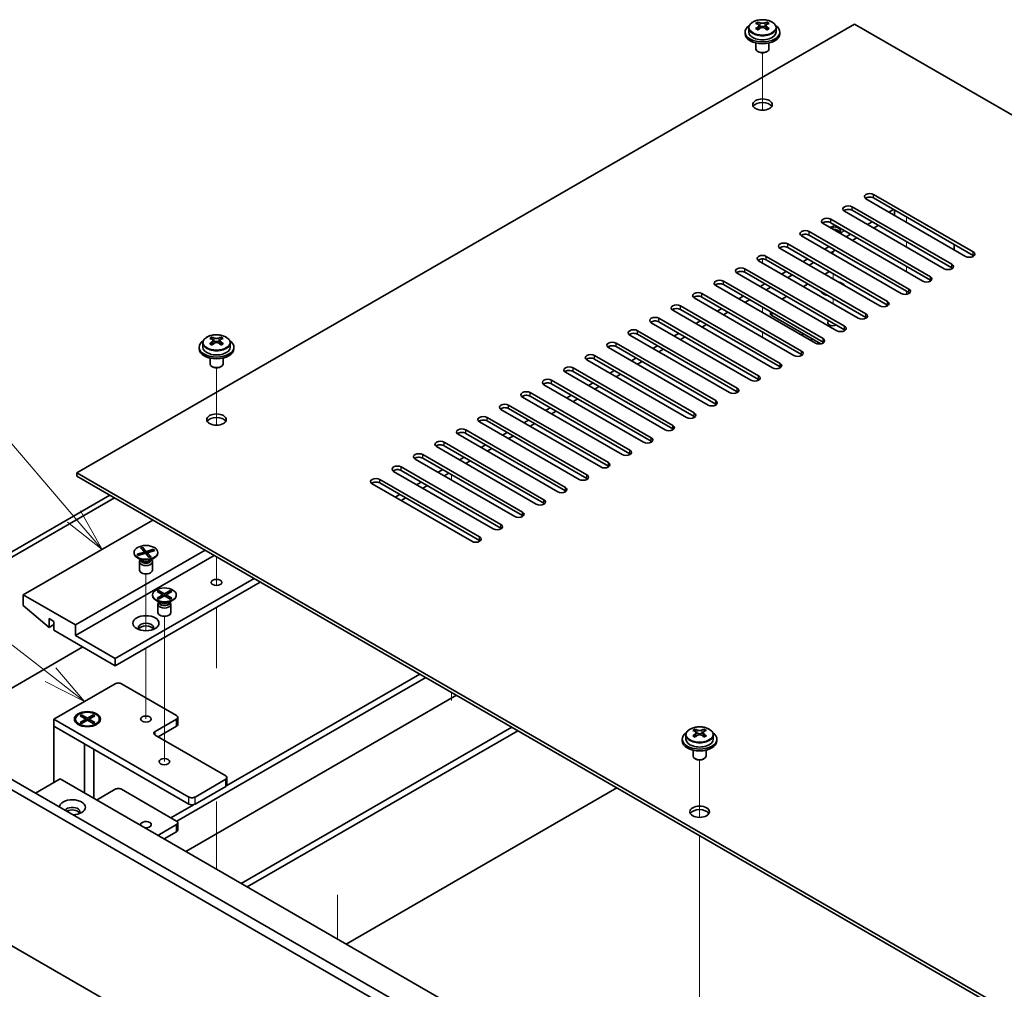
# Model space of a CAD drawing. Units: millimetres. Extents: x 58 to 8720, y 32 to 1296.
# Drawn here: x 1008 to 1235, y 425 to 649 of the extents above; entities that cross this region are included whole.
import ezdxf

# ---------------------------------------------------------------- set-up
doc = ezdxf.new("R2010")
doc.units = ezdxf.units.MM
doc.header["$LTSCALE"] = 4
for name, color, linetype, lineweight in [('Symbol (TK)', 100, 'Continuous', 18), ('Tweak Trail (ISO)', 7, 'Continuous', 18), ('Visible (ISO)', 7, 'Continuous', 35), ('Visible Narrow (ISO)', 7, 'Continuous', 25)]:
    doc.layers.add(name, color=color, linetype=linetype, lineweight=lineweight)
doc.styles.add('Note Text (TK2)', font='txt')

# ---------------------------------------------------------------- blocks, each defined once
blk = doc.blocks.new('バルーン4')
at = {"layer": 'Symbol (TK)', "color": 100}
for p, q in [((256.394, 140.689), (250.66, 147.373)), ((258.022, 138.791), (256.774, 141.014)), ((256.015, 140.363), (258.022, 138.791)), ((256.394, 140.689), (258.022, 138.791))]:
    blk.add_line(p, q, dxfattribs=at)
at = {"layer": 'Symbol (TK)'}
blk.add_circle((248.709, 149.648), 3, dxfattribs=at)
at = {"layer": 'Symbol (TK)', "color": 7, "insert": (248.709, 149.631), "char_height": 2, "attachment_point": 5, "line_spacing_factor": 0.25, "style": 'Note Text (TK2)'}
blk.add_mtext('2', dxfattribs=at)
blk = doc.blocks.new('バルーン5')
at = {"layer": 'Symbol (TK)', "color": 100}
for p, q in [((255.036, 131.556), (244.853, 139.478)), ((257.01, 130.022), (255.343, 131.951)), ((254.729, 131.162), (257.01, 130.022)), ((255.036, 131.556), (257.01, 130.022))]:
    blk.add_line(p, q, dxfattribs=at)
at = {"layer": 'Symbol (TK)'}
blk.add_circle((242.491, 141.315), 3, dxfattribs=at)
at = {"layer": 'Symbol (TK)', "color": 7, "insert": (242.491, 141.297), "char_height": 2, "attachment_point": 5, "line_spacing_factor": 0.25, "style": 'Note Text (TK2)'}
blk.add_mtext('7', dxfattribs=at)

msp = doc.modelspace()

# ---------------------------------------------------------------- linework, layer by layer
at = {"layer": 'Tweak Trail (ISO)'}
for p, q in [((1178.8394, 627.7492), (1178.8394, 640.9823)), ((1178.8394, 627.7492), (1178.8394, 640.9823)), ((1212.0734, 601.8998), (1212.0734, 603.1245)), ((1195.1029, 600.2668), (1195.1029, 601.4915)), ((1212.0734, 596.1843), (1212.0734, 597.409)), ((1195.1029, 595.1121), (1195.1029, 595.1637)), ((1195.1029, 594.5513), (1195.1029, 595.1121)), ((1178.8394, 592.51), (1178.8394, 593.4359)), ((1178.8394, 592.51), (1178.8394, 593.4359)), ((1212.0734, 590.4688), (1212.0734, 591.6936)), ((1195.1029, 588.8358), (1195.1029, 590.0606)), ((1212.0734, 585.2859), (1212.0734, 585.9781)), ((1195.1029, 583.1203), (1195.1029, 584.3451)), ((1178.8394, 581.0791), (1178.8394, 582.3038)), ((1178.8394, 581.0791), (1178.8394, 582.3038)), ((1178.8394, 575.3636), (1178.8394, 576.5884)), ((1178.8394, 575.3636), (1178.8394, 576.5884)), ((1052.9744, 555.081), (1052.9744, 568.3141)), ((1052.9744, 555.081), (1052.9744, 568.3141)), ((1107.1427, 542.4565), (1107.1427, 543.6813)), ((1052.9744, 519.4974), (1052.9744, 524.7408)), ((1052.9744, 519.8419), (1052.9744, 524.7408)), ((1036.7109, 507.6995), (1036.7109, 520.8129)), ((1052.9744, 518.1114), (1052.9744, 519.8419)), ((1052.9744, 518.1114), (1052.9744, 519.4974)), ((1052.9744, 499.085), (1052.9744, 513.1058)), ((1052.9744, 499.4294), (1052.9744, 513.1058)), ((1040.9536, 493.8665), (1040.9536, 511.015)), ((1036.7109, 503.6645), (1036.7109, 503.716)), ((1036.7109, 487.3346), (1036.7109, 503.6645)), ((1040.9536, 477.5366), (1040.9536, 493.8665)), ((1107.1427, 493.4667), (1107.1427, 491.6296)), ((1164.3437, 464.654), (1164.3437, 477.8871)), ((1164.3437, 464.654), (1164.3437, 477.8871)), ((1052.9744, 468.3388), (1052.9744, 452.685)), ((1052.9744, 467.9943), (1052.9744, 452.685)), ((1164.3437, 445.4003), (1164.3437, 460.4417)), ((1164.3437, 445.7448), (1164.3437, 460.4417)), ((1080.9051, 446.8176), (1080.9051, 436.5592)), ((1080.9051, 446.3429), (1080.9051, 436.5592)), ((1164.3437, 429.4149), (1164.3437, 445.7448)), ((1164.3437, 429.0704), (1164.3437, 445.4003)), ((1164.3437, 409.0024), (1164.3437, 429.4149)), ((1164.3437, 408.658), (1164.3437, 429.0704))]:
    msp.add_line(p, q, dxfattribs=at)
at = {"layer": 'Visible (ISO)'}
for p, q in [((1200.0526, 647.6236), (1020.801, 544.1326)), ((1177.7929, 647.571), (1177.7929, 648.0634)), ((1178.0059, 647.3454), (1178.3161, 647.1663)), ((1178.0096, 646.5621), (1178.0096, 647.3032)), ((1179.3627, 647.1663), (1179.6729, 647.3454)), ((1179.6692, 646.5621), (1179.6692, 647.3032)), ((1179.8859, 647.571), (1179.8859, 648.0634)), ((1479.0062, 486.5696), (1200.0526, 647.6236)), ((1174.8394, 645.7864), (1174.8394, 645.3782)), ((1175.6894, 646.7398), (1175.6894, 645.7864)), ((1177.7852, 646.2556), (1177.7929, 646.26)), ((1179.8859, 646.26), (1179.8936, 646.2556)), ((1181.9894, 646.7398), (1181.9894, 645.7864)), ((1182.8394, 645.7864), (1182.8394, 645.3782)), ((1177.3394, 643.2373), (1177.3394, 641.9081)), ((1180.3394, 643.2373), (1180.3394, 641.9081)), ((1177.9555, 641.1937), (1177.7787, 641.2957)), ((1179.7233, 641.1937), (1179.9001, 641.2957)), ((1225.6852, 594.041), (1202.7043, 607.309)), ((1204.472, 608.3297), (1227.453, 595.0616)), ((1227.453, 594.2451), (1204.472, 607.5132)), ((1220.7355, 591.1832), (1197.7545, 604.4513)), ((1199.5223, 605.4719), (1222.5032, 592.2039)), ((1222.5032, 591.3874), (1199.5223, 604.6554)), ((1209.0682, 604.8596), (1208.0076, 604.2472)), ((1209.245, 604.7575), (1209.245, 603.5328)), ((1215.7857, 588.3255), (1192.8048, 601.5936)), ((1194.5725, 602.6142), (1217.5535, 589.3461)), ((1217.5535, 588.5296), (1194.5725, 601.7977)), ((1204.1185, 602.0018), (1203.0578, 601.3894)), ((1189.6228, 599.7565), (1212.6038, 586.4884)), ((1205.5327, 601.1853), (1204.472, 600.573)), ((1210.836, 585.4678), (1187.855, 598.7358)), ((1212.6038, 585.6719), (1189.6228, 598.94)), ((1199.1687, 599.1441), (1198.1081, 598.5317)), ((1200.5829, 598.3276), (1199.5223, 597.7152)), ((1205.8862, 582.61), (1182.9053, 595.8781)), ((1184.673, 596.8987), (1207.654, 583.6306)), ((1207.654, 582.8142), (1184.673, 596.0822)), ((1194.219, 596.2863), (1193.1583, 595.674)), ((1195.6332, 595.4698), (1194.5725, 594.8575)), ((1223.0336, 596.7967), (1223.0336, 595.5719)), ((1200.9365, 579.7523), (1177.9555, 593.0204)), ((1179.7233, 594.041), (1202.7043, 580.7729)), ((1202.7043, 579.9564), (1179.7233, 593.2245)), ((1189.2692, 593.4286), (1188.2086, 592.8162)), ((1190.6834, 592.6121), (1189.6228, 591.9997)), ((1174.7735, 591.1832), (1197.7545, 577.9152)), ((1197.7545, 577.0987), (1174.7735, 590.3667)), ((1184.3195, 590.5709), (1183.2588, 589.9585)), ((1193.229, 589.9177), (1194.2897, 590.53)), ((1169.8238, 588.3255), (1192.8048, 575.0574)), ((1195.9867, 576.8946), (1173.0058, 590.1626)), ((1185.7337, 589.7544), (1184.673, 589.142)), ((1191.037, 574.0368), (1168.056, 587.3049)), ((1192.8048, 574.2409), (1169.8238, 587.509)), ((1179.3697, 587.7131), (1178.3091, 587.1008)), ((1180.7839, 586.8966), (1179.7233, 586.2843)), ((1188.2793, 587.0599), (1189.3399, 587.6723)), ((1186.0872, 571.1791), (1163.1063, 584.4471)), ((1164.874, 585.4678), (1187.855, 572.1997)), ((1187.855, 571.3832), (1164.874, 584.6513)), ((1174.42, 584.8554), (1173.3593, 584.243)), ((1175.8342, 584.0389), (1174.7735, 583.4265)), ((1183.3295, 584.2022), (1184.3902, 584.8146)), ((1181.1375, 568.3213), (1158.1565, 581.5894)), ((1159.9243, 582.61), (1182.9053, 569.342)), ((1182.9053, 568.5255), (1159.9243, 581.7935)), ((1169.4702, 581.9977), (1168.4096, 581.3853)), ((1170.8845, 581.1812), (1169.8238, 580.5688)), ((1180.6678, 581.2482), (1180.6678, 580.7933)), ((1154.9745, 579.7523), (1177.9555, 566.4842)), ((1177.9555, 565.6677), (1154.9745, 578.9358)), ((1164.5205, 579.1399), (1163.4598, 578.5275)), ((1180.9607, 580.3851), (1192.272, 573.8545)), ((1150.0248, 576.8946), (1173.0058, 563.6265)), ((1176.1878, 565.4636), (1153.2068, 578.7317)), ((1165.9347, 578.3234), (1164.874, 577.711)), ((1051.9279, 574.9028), (1051.9279, 575.3952)), ((1052.1409, 574.6773), (1052.4511, 574.4981)), ((1052.1446, 573.8939), (1052.1446, 574.635)), ((1053.4977, 574.4981), (1053.8079, 574.6773)), ((1053.8042, 573.8939), (1053.8042, 574.635)), ((1054.0209, 574.9028), (1054.0209, 575.3952)), ((1171.238, 562.6059), (1148.257, 575.8739)), ((1173.0058, 562.81), (1150.0248, 576.0781)), ((1159.5707, 576.2822), (1158.5101, 575.6698)), ((1160.985, 575.4657), (1159.9243, 574.8533)), ((1188.0318, 575.7719), (1188.0318, 576.3026)), ((1190.1682, 574.5384), (1190.1682, 575.0691)), ((1048.9744, 573.1183), (1048.9744, 572.71)), ((1049.8244, 574.0716), (1049.8244, 573.1183)), ((1051.9202, 573.5874), (1051.9279, 573.5918)), ((1054.0209, 573.5918), (1054.0286, 573.5874)), ((1056.1244, 574.0716), (1056.1244, 573.1183)), ((1056.9744, 573.1183), (1056.9744, 572.71)), ((1166.2883, 559.7481), (1143.3073, 573.0162)), ((1145.0751, 574.0368), (1168.056, 560.7687)), ((1168.056, 559.9522), (1145.0751, 573.2203)), ((1154.621, 573.4244), (1153.5603, 572.8121)), ((1156.0352, 572.6079), (1154.9745, 571.9956)), ((1051.4744, 570.5691), (1051.4744, 569.2399)), ((1054.4744, 570.5691), (1054.4744, 569.2399)), ((1161.3385, 556.8904), (1138.3575, 570.1585)), ((1140.1253, 571.1791), (1163.1063, 557.911)), ((1163.1063, 557.0945), (1140.1253, 570.3626)), ((1149.6712, 570.5667), (1148.6106, 569.9543)), ((1052.0905, 568.5255), (1051.9137, 568.6275)), ((1053.8583, 568.5255), (1054.0351, 568.6275)), ((1135.1756, 568.3213), (1158.1565, 555.0533)), ((1158.1565, 554.2368), (1135.1756, 567.5048)), ((1144.7215, 567.709), (1143.6608, 567.0966)), ((1151.0855, 569.7502), (1150.0248, 569.1378)), ((1130.2258, 565.4636), (1153.2068, 552.1955)), ((1156.3888, 554.0326), (1133.4078, 567.3007)), ((1146.1357, 566.8925), (1145.0751, 566.2801)), ((1151.439, 551.1749), (1128.458, 564.443)), ((1153.2068, 551.379), (1130.2258, 564.6471)), ((1139.7718, 564.8512), (1138.7111, 564.2389)), ((1141.186, 564.0347), (1140.1253, 563.4224)), ((1146.4893, 548.3172), (1123.5083, 561.5852)), ((1125.2761, 562.6059), (1148.257, 549.3378)), ((1148.257, 548.5213), (1125.2761, 561.7894)), ((1134.822, 561.9935), (1133.7613, 561.3811)), ((1136.2362, 561.177), (1135.1756, 560.5646)), ((1141.5395, 545.4594), (1118.5586, 558.7275)), ((1120.3263, 559.7481), (1143.3073, 546.4801)), ((1143.3073, 545.6636), (1120.3263, 558.9316)), ((1129.8723, 559.1358), (1128.8116, 558.5234)), ((1115.3766, 556.8904), (1138.3575, 543.6223)), ((1124.9225, 556.278), (1123.8619, 555.6656)), ((1131.2865, 558.3193), (1130.2258, 557.7069)), ((1110.4268, 554.0326), (1133.4078, 540.7646)), ((1136.5898, 542.6017), (1113.6088, 555.8698)), ((1138.3575, 542.8058), (1115.3766, 556.0739)), ((1126.3367, 555.4615), (1125.2761, 554.8491)), ((1131.64, 539.744), (1108.6591, 553.012)), ((1133.4078, 539.9481), (1110.4268, 553.2161)), ((1119.9728, 553.4203), (1118.9121, 552.8079)), ((1121.387, 552.6038), (1120.3263, 551.9914)), ((1126.6903, 536.8862), (1103.7093, 550.1543)), ((1105.4771, 551.1749), (1128.458, 537.9068)), ((1128.458, 537.0903), (1105.4771, 550.3584)), ((1115.023, 550.5625), (1113.9624, 549.9502)), ((1116.4372, 549.746), (1115.3766, 549.1337)), ((1121.7405, 534.0285), (1098.7596, 547.2965)), ((1100.5273, 548.3172), (1123.5083, 535.0491)), ((1123.5083, 534.2326), (1100.5273, 547.5007)), ((1110.0733, 547.7048), (1109.0126, 547.0924)), ((1095.5776, 545.4594), (1118.5586, 532.1914)), ((1105.1235, 544.8471), (1104.0629, 544.2347)), ((1111.4875, 546.8883), (1110.4268, 546.2759)), ((1020.801, 544.1326), (1299.7547, 383.0787)), ((1020.801, 543.3161), (1020.801, 544.1326)), ((1299.7547, 382.2622), (1020.801, 543.3161)), ((1090.6278, 542.6017), (1113.6088, 529.3336)), ((1116.7908, 531.1707), (1093.8098, 544.4388)), ((1118.5586, 531.3749), (1095.5776, 544.6429)), ((1106.5377, 544.0306), (1105.4771, 543.4182)), ((1111.841, 528.313), (1088.8601, 541.5811)), ((1113.6088, 528.5171), (1090.6278, 541.7852)), ((1100.1738, 541.9893), (1099.1131, 541.3769)), ((1101.588, 541.1728), (1100.5273, 540.5605)), ((979.0464, 510.4726), (1028.3671, 538.9479)), ((1029.4277, 538.3355), (980.107, 509.8602)), ((1095.224, 539.1316), (1094.1634, 538.5192)), ((1096.6382, 538.3151), (1095.5776, 537.7027)), ((1038.3019, 533.212), (1008.4267, 515.9635)), ((1035.4836, 526.7806), (1035.9559, 526.9236)), ((1036.3509, 525.8262), (1035.4836, 526.7806)), ((1035.9559, 526.9236), (1036.2567, 526.4994)), ((1035.9559, 526.9236), (1036.8232, 525.9693)), ((1050.3227, 526.2718), (1020.4475, 509.0233)), ((1052.4441, 525.047), (1020.4475, 506.5738)), ((1033.9609, 525.7615), (1033.9609, 525.639)), ((1034.698, 525.3255), (1036.3509, 525.8262)), ((1034.698, 525.3255), (1035.2713, 525.406)), ((1034.9458, 525.0528), (1034.698, 525.3255)), ((1035.6614, 523.9996), (1034.7664, 524.5163)), ((1036.5987, 525.5536), (1034.9458, 525.0528)), ((1035.2713, 525.406), (1035.4527, 525.2064)), ((1035.2713, 525.406), (1035.5474, 525.2351)), ((1036.2567, 526.4994), (1035.8509, 526.3764)), ((1036.2567, 526.4994), (1036.5887, 525.5506)), ((1036.3509, 525.8262), (1036.3509, 525.4785)), ((1037.466, 524.5993), (1036.5987, 525.5536)), ((1036.8232, 525.9693), (1038.4761, 526.4701)), ((1036.8232, 525.9693), (1036.8232, 525.3066)), ((1037.0063, 525.105), (1037.071, 525.1842)), ((1038.7239, 526.1974), (1037.071, 525.6967)), ((1037.071, 525.6967), (1037.9383, 524.7423)), ((1037.071, 525.0339), (1037.071, 525.6967)), ((1037.2316, 524.8572), (1037.6374, 524.9801)), ((1037.9383, 524.7423), (1037.466, 524.5993)), ((1037.6267, 525.865), (1037.9027, 526.2031)), ((1037.6374, 524.9801), (1037.9383, 524.7423)), ((1037.7605, 523.9996), (1038.6555, 524.5163)), ((1037.9027, 526.2031), (1038.4761, 526.4701)), ((1038.0841, 526.0036), (1037.9027, 526.2031)), ((1038.4761, 526.4701), (1038.7239, 526.1974)), ((1039.4609, 525.7615), (1039.4609, 525.639)), ((1035.2109, 523.5977), (1035.2109, 521.679)), ((1035.4502, 524.1215), (1035.3078, 523.9039)), ((1035.4609, 524.1153), (1035.4609, 524.006)), ((1037.9609, 524.1153), (1037.9609, 524.006)), ((1037.9716, 524.1215), (1038.1141, 523.9039)), ((1038.2109, 523.5977), (1038.2109, 521.679)), ((1061.6365, 519.7398), (1029.6399, 501.2666)), ((1063.0507, 518.9233), (1029.6399, 499.6336)), ((1020.4475, 509.0233), (1008.4267, 515.9635)), ((1008.4267, 515.9635), (1008.4267, 513.514)), ((1038.2036, 515.9635), (1038.2036, 515.841)), ((1039.2565, 516.7256), (1039.6336, 516.9433)), ((1040.5765, 515.9635), (1039.2565, 516.7256)), ((1039.2565, 515.2014), (1040.5765, 515.9635)), ((1039.2565, 515.2014), (1039.7144, 515.3726)), ((1039.6336, 516.9433), (1040.9536, 516.1812)), ((1039.6336, 516.9433), (1040.0915, 516.5857)), ((1040.9536, 515.7458), (1039.6336, 514.9837)), ((1039.7144, 515.3726), (1040.0108, 515.2014)), ((1040.0915, 516.5857), (1039.7951, 516.4146)), ((1040.0915, 516.5857), (1040.3879, 516.0724)), ((1040.5765, 515.9635), (1040.5765, 515.528)), ((1040.5765, 515.7458), (1040.6707, 515.5825)), ((1040.9536, 516.1812), (1042.2735, 516.9433)), ((1040.9536, 515.7458), (1040.9536, 516.1812)), ((1042.2735, 514.9837), (1040.9536, 515.7458)), ((1041.2364, 515.5825), (1041.3307, 515.7458)), ((1042.6506, 516.7256), (1041.3307, 515.9635)), ((1041.3307, 515.9635), (1041.3307, 515.528)), ((1041.3307, 515.9635), (1042.6506, 515.2014)), ((1041.5193, 516.0724), (1041.8157, 516.5857)), ((1041.8157, 516.5857), (1042.2735, 516.9433)), ((1042.112, 516.4146), (1041.8157, 516.5857)), ((1041.8964, 515.2014), (1042.1928, 515.3726)), ((1042.1928, 515.3726), (1042.6506, 515.2014)), ((1042.2735, 516.9433), (1042.6506, 516.7256)), ((1043.7036, 515.9635), (1043.7036, 515.841)), ((1008.4267, 513.514), (1014.3664, 508.4517)), ((1039.904, 514.2016), (1039.009, 514.7183)), ((1039.6336, 514.9837), (1039.2565, 515.2014)), ((1039.4536, 513.7998), (1039.4536, 511.881)), ((1039.6929, 514.3235), (1039.5505, 514.106)), ((1039.7036, 514.3173), (1039.7036, 514.208)), ((1042.0032, 514.2016), (1042.8981, 514.7183)), ((1042.2036, 514.3173), (1042.2036, 514.208)), ((1042.2143, 514.3235), (1042.3567, 514.106)), ((1042.6506, 515.2014), (1042.2735, 514.9837)), ((1042.4536, 513.7998), (1042.4536, 511.881)), ((1014.3664, 508.4517), (1014.3664, 510.493)), ((1014.3664, 510.493), (1015.4977, 509.8398)), ((1015.4977, 509.1049), (1014.3664, 508.4517)), ((1015.4977, 509.8398), (1015.4977, 507.7985)), ((1020.4475, 506.5738), (1020.4475, 509.0233)), ((1015.4977, 507.7985), (1029.6399, 499.6336)), ((1029.6399, 501.2666), (1020.4475, 506.5738)), ((987.5317, 483.9364), (1022.1799, 503.9406)), ((1029.6399, 499.6336), (1029.6399, 501.2666)), ((1055.3332, 472.0098), (1099.8202, 497.6944)), ((968.263, 495.0612), (1309.5127, 298.0406)), ((1015.4977, 487.3045), (1029.6399, 495.4694)), ((1031.0541, 495.4694), (1043.782, 488.121)), ((1043.8492, 463.7465), (1101.2344, 496.8779)), ((1307.3914, 296.8158), (966.1417, 493.8364)), ((1108.3055, 492.7954), (1045.9033, 456.7675)), ((1021.5081, 488.0665), (1021.8853, 488.2843)), ((1022.8281, 487.3045), (1021.5081, 488.0665)), ((1021.8853, 488.2843), (1023.2052, 487.5222)), ((1021.8853, 488.2843), (1022.3431, 487.9267)), ((1023.2052, 487.5222), (1024.5251, 488.2843)), ((1024.9023, 488.0665), (1023.5823, 487.3045)), ((1024.0673, 487.9267), (1024.5251, 488.2843)), ((1024.5251, 488.2843), (1024.9023, 488.0665)), ((1015.4977, 485.6715), (1015.4977, 487.3045)), ((1046.6104, 469.3415), (1015.4977, 487.3045)), ((1020.4552, 487.3045), (1020.4552, 487.182)), ((1021.6977, 485.807), (1021.2607, 486.0593)), ((1021.5081, 486.5424), (1022.8281, 487.3045)), ((1021.5081, 486.5424), (1021.966, 486.7135)), ((1021.8853, 486.3247), (1021.5081, 486.5424)), ((1023.2052, 487.0867), (1021.8853, 486.3247)), ((1021.966, 486.7135), (1022.2624, 486.5424)), ((1022.3431, 487.9267), (1022.0467, 487.7556)), ((1022.3431, 487.9267), (1022.6395, 487.4133)), ((1022.8281, 487.3045), (1022.8281, 486.869)), ((1022.8281, 487.0867), (1022.9224, 486.9234)), ((1023.2052, 487.0867), (1023.2052, 487.5222)), ((1024.5251, 486.3247), (1023.2052, 487.0867)), ((1023.488, 486.9234), (1023.5823, 487.0867)), ((1023.5823, 487.3045), (1023.5823, 486.869)), ((1023.5823, 487.3045), (1024.9023, 486.5424)), ((1023.7709, 487.4133), (1024.0673, 487.9267)), ((1024.3637, 487.7556), (1024.0673, 487.9267)), ((1024.148, 486.5424), (1024.4444, 486.7135)), ((1024.4444, 486.7135), (1024.9023, 486.5424)), ((1024.9023, 486.5424), (1024.5251, 486.3247)), ((1024.7127, 485.807), (1025.1497, 486.0593)), ((1025.9552, 487.3045), (1025.9552, 487.182)), ((1043.782, 487.3045), (1038.8323, 484.4467)), ((1044.0749, 486.0797), (1044.0749, 487.7127)), ((1015.4977, 485.6715), (1022.5688, 481.589)), ((1015.4977, 485.6715), (1015.4977, 472.6892)), ((1015.4977, 485.6715), (1046.6104, 467.7085)), ((1038.8323, 483.6302), (1055.0957, 474.2405)), ((1039.5394, 483.222), (1043.782, 485.6715)), ((1058.6313, 449.419), (1121.0334, 485.4469)), ((1060.0455, 448.6025), (1122.4476, 484.6304)), ((1161.1937, 483.6446), (1161.1937, 482.6913)), ((1163.2972, 484.4758), (1163.2972, 484.9682)), ((1163.5102, 484.2503), (1163.8205, 484.0711)), ((1163.5139, 483.4669), (1163.5139, 484.208)), ((1164.867, 484.0711), (1165.1772, 484.2503)), ((1165.1735, 483.4669), (1165.1735, 484.208)), ((1165.3902, 484.4758), (1165.3902, 484.9682)), ((1167.4937, 483.6446), (1167.4937, 482.6913)), ((1022.5688, 470.2397), (1022.5688, 481.589)), ((1160.3437, 482.6913), (1160.3437, 482.283)), ((1163.2895, 483.1604), (1163.2972, 483.1648)), ((1165.3902, 483.1648), (1165.3979, 483.1604)), ((1168.3437, 482.6913), (1168.3437, 482.283)), ((1024.7052, 480.3555), (1024.7052, 469.0062)), ((1162.8437, 480.1421), (1162.8437, 478.8129)), ((1165.8437, 480.1421), (1165.8437, 478.8129)), ((1163.4598, 478.0985), (1163.2831, 478.2005)), ((1165.2276, 478.0985), (1165.4044, 478.2005)), ((1011.2551, 470.2397), (1016.912, 473.5057)), ((1016.912, 473.5057), (1277.8344, 322.8621)), ((1055.0957, 473.424), (1048.0246, 469.3415)), ((1055.3886, 472.1993), (1055.3886, 473.8323)), ((1025.3265, 468.6475), (1029.6399, 471.1378)), ((1031.0541, 471.1378), (1043.782, 463.7894)), ((1048.0246, 467.7085), (1055.0957, 471.791)), ((1145.2518, 471.4644), (1082.8497, 435.4365)), ((1042.4385, 464.565), (1047.6457, 467.5714)), ((1044.0749, 461.7481), (1044.0749, 463.3811)), ((1043.782, 462.9729), (1039.4687, 460.4826)), ((1040.8829, 459.6661), (1043.782, 461.3399)), ((966.1417, 457.9106), (1307.3914, 260.89))]:
    msp.add_line(p, q, dxfattribs=at)
for centre, major_axis, start_param, end_param in [((1178.8394, 645.7864), (-4, 0), 5.561933, 10.14603027), ((1177.5313, 641.4384), (3.9687, 6.8741), 0.73876697, 0.83202936), ((1178.5778, 640.5321), (-4.0709, 7.051), 5.63454626, 5.72701128), ((1178.5778, 640.8342), (4.0709, 7.051), 0.92215728, 1.0146223), ((1179.101, 640.8342), (4.0709, -7.051), 2.49295361, 2.58541863), ((1178.8394, 647.4684), (-0.74, 0), 0.78539816, 2.35619449), ((1178.5778, 640.8342), (4.0709, 7.051), 0.55617403, 0.64863905), ((1180.1476, 641.4384), (3.9687, -6.8741), 2.3095633, 2.40282568), ((1179.101, 640.5321), (-4.0709, -7.051), 3.69776668, 3.7902317), ((1179.101, 640.8342), (4.0709, -7.051), 2.12697035, 2.21943537), ((1178.8394, 645.3782), (-4, 0), 0, 3.14159265), ((1178.8394, 645.7864), (3.15, 0), 3.14159265, 6.28318531), ((1177.5313, 639.9279), (-3.9687, 6.8741), 5.45115595, 5.54441834), ((1179.101, 640.5321), (-4.0709, -7.051), 4.06374993, 4.15621495), ((1177.2696, 646.5621), (-0.74, 0), 2.35619449, 2.44398716), ((1177.2696, 646.5621), (0.74, 0), 5.76428617, 6.28318531), ((1178.5778, 640.5321), (-4.0709, 7.051), 5.26856301, 5.36102803), ((1180.4092, 646.5621), (-0.74, 0), 0, 0.51889914), ((1180.4092, 646.5621), (-0.74, 0), 0.69760549, 0.78539816), ((1180.1476, 639.9279), (-3.9687, -6.8741), 3.88035962, 3.97362201), ((1178.8394, 641.9081), (-1.5, 0), 0, 3.14159267), ((1178.8394, 641.704), (-1.25, 0), 0.78539816, 2.35619449), ((1178.8394, 628.2318), (2.25, 0), 0.31968726, 2.82190539), ((1203.5881, 607.8194), (-1.25, 0), 3.92699082, 7.06858347), ((1203.5881, 607.0029), (-1.25, 0), 3.92699082, 5.68192109), ((1198.6384, 604.9616), (-1.25, 0), 3.92699082, 7.06858347), ((1198.6384, 604.1451), (-1.25, 0), 3.92699082, 5.68192109), ((1193.6886, 602.1039), (-1.25, 0), 3.92699082, 7.06858347), ((1193.6886, 601.2874), (-1.25, 0), 3.92699082, 5.68192109), ((1188.7389, 599.2461), (-1.25, 0), 3.92699082, 7.06858347), ((1195.1029, 599.8585), (1.75, 0), 5.81129743, 8.3496281), ((1195.1029, 599.2461), (1.75, 0), 0.30788709, 1.56059154), ((1195.1029, 600.8791), (-3, 0), 2.10351424, 2.60887475), ((1183.7892, 596.3884), (-1.25, 0), 3.92699082, 7.06858347), ((1188.7389, 598.4296), (-1.25, 0), 3.92699082, 5.68192109), ((1183.7892, 595.5719), (-1.25, 0), 3.92699082, 5.68192109), ((1226.5691, 594.5513), (1.25, 0), 3.92699082, 7.06858347), ((1178.8394, 593.5307), (-1.25, 0), 3.92699082, 7.06858347), ((1178.8394, 592.7142), (-1.25, 0), 3.92699082, 5.68192109), ((1226.5691, 593.7348), (-1.25, 0), 3.74285687, 3.92699082), ((1173.8897, 590.6729), (-1.25, 0), 3.92699082, 7.06858347), ((1173.8897, 589.8564), (-1.25, 0), 3.92699082, 5.68192109), ((1221.6194, 591.6936), (1.25, 0), 3.92699082, 7.06858347), ((1221.6194, 590.8771), (-1.25, 0), 3.74285687, 3.92699082), ((1168.9399, 587.8152), (-1.25, 0), 3.92699082, 7.06858347), ((1195.1029, 586.5496), (3, 0), 0.41819014, 1.15260618), ((1216.6696, 588.8358), (1.25, 0), 3.92699082, 7.06858347), ((1216.6696, 588.0193), (-1.25, 0), 3.74285687, 3.92699082), ((1163.9902, 584.9575), (-1.25, 0), 3.92699082, 7.06858347), ((1168.9399, 586.9987), (-1.25, 0), 3.92699082, 5.68192109), ((1195.1029, 586.5496), (-3, 0), 0.33437135, 1.23642498), ((1211.7199, 585.9781), (1.25, 0), 3.92699082, 7.06858347), ((1211.7199, 585.1616), (-1.25, 0), 3.74285687, 3.92699082), ((1163.9902, 584.141), (-1.25, 0), 3.92699082, 5.68192109), ((1195.1029, 585.4065), (-1.6, 0), 0.16302967, 0.40906055), ((1195.1029, 584.9166), (-1.6, 0), 5.95060374, 6.01481022), ((1195.1029, 584.9166), (-1.3105, 0), 6.06128589, 6.18626032), ((1206.7701, 583.1203), (1.25, 0), 3.92699082, 7.06858347), ((1159.0404, 582.0997), (-1.25, 0), 3.92699082, 7.06858347), ((1159.0404, 581.2832), (-1.25, 0), 3.92699082, 5.68192109), ((1206.7701, 582.3038), (-1.25, 0), 3.74285687, 3.92699082), ((1154.0907, 579.242), (-1.25, 0), 3.92699082, 7.06858347), ((1154.0907, 578.4255), (-1.25, 0), 3.92699082, 5.68192109), ((1181.6678, 580.7933), (-1, 0), 0, 0.78539816), ((1195.1029, 578.7521), (-1.2295, 0), 5.62009265, 8.51707429), ((1201.8204, 580.2626), (1.25, 0), 3.92699082, 7.06858347), ((1201.8204, 579.4461), (-1.25, 0), 3.74285687, 3.92699082), ((1149.1409, 576.3842), (-1.25, 0), 3.92699082, 7.06858347), ((1196.8706, 577.4049), (1.25, 0), 3.92699082, 7.06858347), ((1196.8706, 576.5884), (-1.25, 0), 3.74285687, 3.92699082), ((1052.9744, 573.1183), (-4, 0), 5.561933, 10.14603027), ((1051.6662, 568.7702), (3.9687, 6.8741), 0.73876697, 0.83202936), ((1052.7128, 567.8639), (-4.0709, 7.051), 5.63454626, 5.72701128), ((1052.7128, 568.166), (4.0709, 7.051), 0.92215728, 1.0146223), ((1053.236, 568.166), (4.0709, -7.051), 2.49295361, 2.58541863), ((1052.9744, 574.8002), (-0.74, 0), 0.78539816, 2.35619449), ((1052.7128, 568.166), (4.0709, 7.051), 0.55617403, 0.64863905), ((1054.2825, 568.7702), (3.9687, -6.8741), 2.3095633, 2.40282568), ((1053.236, 567.8639), (-4.0709, -7.051), 3.69776668, 3.7902317), ((1053.236, 568.166), (4.0709, -7.051), 2.12697035, 2.21943537), ((1144.1912, 573.5265), (-1.25, 0), 3.92699082, 7.06858347), ((1149.1409, 575.5677), (-1.25, 0), 3.92699082, 5.68192109), ((1191.9209, 574.5471), (1.25, 0), 3.92699082, 7.06858347), ((1052.9744, 572.71), (-4, 0), 0, 3.14159265), ((1052.9744, 573.1183), (3.15, 0), 3.14159265, 6.28318531), ((1051.6662, 567.2597), (-3.9687, 6.8741), 5.45115595, 5.54441834), ((1053.236, 567.8639), (-4.0709, -7.051), 4.06374993, 4.15621495), ((1051.4046, 573.8939), (-0.74, 0), 2.35619449, 2.44398716), ((1051.4046, 573.8939), (0.74, 0), 5.76428617, 6.28318531), ((1052.7128, 567.8639), (-4.0709, 7.051), 5.26856301, 5.36102803), ((1054.5442, 573.8939), (-0.74, 0), 0, 0.51889914), ((1054.5442, 573.8939), (-0.74, 0), 0.69760549, 0.78539816), ((1054.2825, 567.2597), (-3.9687, -6.8741), 3.88035962, 3.97362201), ((1144.1912, 572.71), (-1.25, 0), 3.92699082, 5.68192109), ((1186.9711, 571.6894), (1.25, 0), 3.92699082, 7.06858347), ((1191.9209, 573.7306), (-1.25, 0), 3.74285687, 3.92699082), ((1139.2414, 570.6688), (-1.25, 0), 3.92699082, 7.06858347), ((1139.2414, 569.8523), (-1.25, 0), 3.92699082, 5.68192109), ((1186.9711, 570.8729), (-1.25, 0), 3.74285687, 3.92699082), ((1052.9744, 569.2399), (-1.5, 0), 0, 3.14159265), ((1052.9744, 569.0358), (-1.25, 0), 0.78539816, 2.35619449), ((1134.2917, 567.811), (-1.25, 0), 3.92699082, 7.06858347), ((1134.2917, 566.9945), (-1.25, 0), 3.92699082, 5.68192109), ((1182.0214, 568.8316), (1.25, 0), 3.92699082, 7.06858347), ((1182.0214, 568.0152), (-1.25, 0), 3.74285687, 3.92699082), ((1129.3419, 564.9533), (-1.25, 0), 3.92699082, 7.06858347), ((1177.0716, 565.9739), (1.25, 0), 3.92699082, 7.06858347), ((1177.0716, 565.1574), (-1.25, 0), 3.74285687, 3.92699082), ((1129.3419, 564.1368), (-1.25, 0), 3.92699082, 5.68192109), ((1172.1219, 563.1162), (1.25, 0), 3.92699082, 7.06858347), ((1124.3922, 562.0956), (-1.25, 0), 3.92699082, 7.06858347), ((1124.3922, 561.2791), (-1.25, 0), 3.92699082, 5.68192109), ((1167.1721, 560.2584), (1.25, 0), 3.92699082, 7.06858347), ((1172.1219, 562.2997), (-1.25, 0), 3.74285687, 3.92699082), ((1119.4424, 559.2378), (-1.25, 0), 3.92699082, 7.06858347), ((1119.4424, 558.4213), (-1.25, 0), 3.92699082, 5.68192109), ((1167.1721, 559.4419), (-1.25, 0), 3.74285687, 3.92699082), ((1052.9744, 555.5636), (2.25, 0), 0.31968726, 2.82190539), ((1114.4927, 556.3801), (-1.25, 0), 3.92699082, 7.06858347), ((1114.4927, 555.5636), (-1.25, 0), 3.92699082, 5.68192109), ((1162.2224, 557.4007), (1.25, 0), 3.92699082, 7.06858347), ((1162.2224, 556.5842), (-1.25, 0), 3.74285687, 3.92699082), ((1109.5429, 553.5223), (-1.25, 0), 3.92699082, 7.06858347), ((1157.2726, 554.543), (1.25, 0), 3.92699082, 7.06858347), ((1157.2726, 553.7265), (-1.25, 0), 3.74285687, 3.92699082), ((1109.5429, 552.7058), (-1.25, 0), 3.92699082, 5.68192109), ((1152.3229, 551.6852), (1.25, 0), 3.92699082, 7.06858347), ((1104.5932, 550.6646), (-1.25, 0), 3.92699082, 7.06858347), ((1104.5932, 549.8481), (-1.25, 0), 3.92699082, 5.68192109), ((1147.3732, 548.8275), (1.25, 0), 3.92699082, 7.06858347), ((1152.3229, 550.8687), (-1.25, 0), 3.74285687, 3.92699082), ((1099.6434, 547.8069), (-1.25, 0), 3.92699082, 7.06858347), ((1099.6434, 546.9904), (-1.25, 0), 3.92699082, 5.68192109), ((1147.3732, 548.011), (-1.25, 0), 3.74285687, 3.92699082), ((1094.6937, 544.9491), (-1.25, 0), 3.92699082, 7.06858347), ((1094.6937, 544.1326), (-1.25, 0), 3.92699082, 5.68192109), ((1142.4234, 545.9697), (1.25, 0), 3.92699082, 7.06858347), ((1142.4234, 545.1532), (-1.25, 0), 3.74285687, 3.92699082), ((1089.7439, 542.0914), (-1.25, 0), 3.92699082, 7.06858347), ((1137.4737, 543.112), (1.25, 0), 3.92699082, 7.06858347), ((1137.4737, 542.2955), (-1.25, 0), 3.74285687, 3.92699082), ((1089.7439, 541.2749), (-1.25, 0), 3.92699082, 5.68192109), ((1132.5239, 540.2543), (1.25, 0), 3.92699082, 7.06858347), ((1132.5239, 539.4378), (-1.25, 0), 3.74285687, 3.92699082), ((1127.5742, 537.3965), (1.25, 0), 3.92699082, 7.06858347), ((1127.5742, 536.58), (-1.25, 0), 3.74285687, 3.92699082), ((1122.6244, 534.5388), (1.25, 0), 3.92699082, 7.06858347), ((1122.6244, 533.7223), (-1.25, 0), 3.74285687, 3.92699082), ((1117.6747, 531.6811), (1.25, 0), 3.92699082, 7.06858347), ((1117.6747, 530.8646), (-1.25, 0), 3.74285687, 3.92699082), ((1112.7249, 528.8233), (1.25, 0), 3.92699082, 7.06858347), ((1112.7249, 528.0068), (-1.25, 0), 3.74285687, 3.92699082), ((1036.7109, 525.639), (2.75, 0), 3.14159265, 6.28318531), ((1036.7109, 523.5977), (1.5, 0), 2.78022553, 6.64455243), ((1036.7109, 524.006), (1.25, 0), 3.14159265, 6.28318531), ((1036.7109, 521.679), (1.5, 0), 3.14159265, 6.28318531), ((1040.9536, 515.841), (2.75, 0), 3.14159265, 6.28318531), ((1040.9536, 513.7998), (1.5, 0), 2.78022553, 6.64455243), ((1040.9536, 514.208), (1.25, 0), 3.14159265, 6.28318531), ((1040.9536, 511.881), (1.5, 0), 3.14159265, 6.28318531), ((1036.7109, 508.4109), (1.75, 0), 5.81129743, 9.89666583), ((1036.7109, 507.7985), (1.75, 0), 0.30788709, 2.83370556), ((1030.347, 495.0612), (1, 0), 0.78539816, 2.35619449), ((1043.0749, 487.7127), (1, 0), 5.49778714, 7.06858347), ((1023.2052, 487.182), (2.75, 0), 3.14159265, 6.28318531), ((1043.0749, 486.0797), (1, 0), 5.49778714, 6.28318531), ((1039.5394, 484.0385), (-1, 0), 5.49778714, 7.06858347), ((1164.3437, 482.6913), (-4, 0), 5.561933, 10.14603027), ((1163.0356, 478.3432), (3.9687, 6.8741), 0.73876697, 0.83202936), ((1164.0821, 477.4369), (-4.0709, 7.051), 5.63454626, 5.72701128), ((1164.0821, 477.739), (4.0709, 7.051), 0.92215728, 1.0146223), ((1164.6053, 477.739), (4.0709, -7.051), 2.49295361, 2.58541863), ((1164.6053, 477.4369), (-4.0709, -7.051), 4.06374993, 4.15621495), ((1164.3437, 484.3732), (-0.74, 0), 0.78539816, 2.35619449), ((1164.0821, 477.739), (4.0709, 7.051), 0.55617403, 0.64863905), ((1164.0821, 477.4369), (-4.0709, 7.051), 5.26856301, 5.36102803), ((1165.6519, 478.3432), (3.9687, -6.8741), 2.3095633, 2.40282568), ((1164.6053, 477.4369), (-4.0709, -7.051), 3.69776668, 3.7902317), ((1164.6053, 477.739), (4.0709, -7.051), 2.12697035, 2.21943537), ((1164.3437, 482.283), (-4, 0), 0, 3.14159265), ((1164.3437, 482.6913), (3.15, 0), 3.14159265, 6.28318531), ((1163.0356, 476.8327), (-3.9687, 6.8741), 5.45115595, 5.54441834), ((1162.7739, 483.4669), (-0.74, 0), 2.35619449, 2.44398716), ((1162.7739, 483.4669), (0.74, 0), 5.76428617, 6.28318531), ((1165.9135, 483.4669), (-0.74, 0), 0, 0.51889914), ((1165.9135, 483.4669), (-0.74, 0), 0.69760549, 0.78539816), ((1165.6519, 476.8327), (-3.9687, -6.8741), 3.88035962, 3.97362201), ((1164.3437, 478.8129), (-1.5, 0), 0, 3.14159265), ((1164.3437, 478.6088), (-1.25, 0), 0.78539816, 2.35619449), ((1054.3886, 473.8323), (1, 0), 5.49778714, 7.06858347), ((1054.3886, 472.1993), (1, 0), 5.49778714, 6.28318531), ((1030.347, 470.7296), (1, 0), 0.78539816, 2.35619449), ((1019.7404, 466.9737), (-3, 0), 1.62646683, 6.2275148), ((1047.3175, 469.7498), (-1, 0), 0.78539816, 2.35619449), ((1047.3175, 468.1168), (1, 0), 3.92699082, 5.49778714), ((1019.7404, 465.9531), (1.75, 0), 5.81129743, 9.08229084), ((1019.7404, 465.3407), (1.75, 0), 0.30788709, 2.35619449), ((1164.3437, 465.1366), (2.25, 0), 0.31968726, 2.82190539), ((1036.7109, 462.9729), (-1.2295, 0), 1.24849665, 6.60548498), ((1043.0749, 463.3811), (1, 0), 5.49778714, 7.06858347), ((1043.0749, 461.7481), (1, 0), 5.49778714, 6.28318531)]:
    msp.add_ellipse(centre, major_axis=major_axis, ratio=0.57735027, start_param=start_param, end_param=end_param, dxfattribs=at)
for centre, major_axis in [((1178.8394, 629.0483), (-2.25, 0)), ((1052.9744, 556.3801), (-2.25, 0)), ((1036.7109, 525.7615), (-2.75, 0)), ((1040.9536, 515.9635), (-2.75, 0)), ((1052.9744, 518.8212), (-1.2295, 0)), ((1036.7109, 509.4315), (-3, 0)), ((1023.2052, 487.3045), (3, 0)), ((1023.2052, 487.3045), (-2.75, 0)), ((1036.7109, 487.3045), (1.2295, 0)), ((1040.9536, 477.5065), (1.2295, 0)), ((1164.3437, 465.9531), (-2.25, 0))]:
    msp.add_ellipse(centre, major_axis=major_axis, ratio=0.57735027, dxfattribs=at)
for points, knots in [([(1175.6894, 646.7398), (1175.6894, 646.9342), (1175.7396, 647.128), (1175.9342, 647.5002), (1176.0828, 647.6774), (1176.4679, 648.0008), (1176.7089, 648.1452), (1177.2549, 648.3813), (1177.5602, 648.4726), (1178.2024, 648.5934), (1178.539, 648.6231), (1179.2105, 648.6186), (1179.5453, 648.5846), (1180.1812, 648.4557), (1180.4821, 648.3609), (1181.0206, 648.1175), (1181.258, 647.9688), (1181.6416, 647.6298), (1181.7887, 647.4395), (1181.952, 647.0758), (1181.9894, 646.9079), (1181.9894, 646.7398)], [5.49778714, 5.49778714, 5.49778714, 5.49778714, 5.79094522, 5.79094522, 6.09996062, 6.09996062, 6.42572043, 6.42572043, 6.7535856, 6.7535856, 7.08013516, 7.08013516, 7.40612231, 7.40612231, 7.73275181, 7.73275181, 8.06067531, 8.06067531, 8.38582545, 8.38582545, 8.6393798, 8.6393798, 8.6393798, 8.6393798]), ([(1177.7929, 646.9668), (1177.8582, 647.0149), (1177.9152, 647.0718), (1177.9909, 647.189), (1178.0096, 647.2494), (1178.0096, 647.3571), (1177.9909, 647.4115), (1177.9152, 647.5047), (1177.8582, 647.5436), (1177.7929, 647.571)], [0.338363496, 0.338363496, 0.338363496, 0.338363496, 0.366348036, 0.366348036, 0.394332577, 0.394332577, 0.422317117, 0.422317117, 0.450301658, 0.450301658, 0.450301658, 0.450301658]), ([(1178.3161, 647.8731), (1178.3815, 647.8457), (1178.4645, 647.8219), (1178.6468, 647.7901), (1178.7461, 647.7823), (1178.9327, 647.7823), (1179.032, 647.7901), (1179.2143, 647.8219), (1179.2973, 647.8457), (1179.3627, 647.8731)], [0.225164225, 0.225164225, 0.225164225, 0.225164225, 0.253148765, 0.253148765, 0.281133306, 0.281133306, 0.309117846, 0.309117846, 0.337102387, 0.337102387, 0.337102387, 0.337102387]), ([(1179.8859, 647.571), (1179.8206, 647.5436), (1179.7636, 647.5047), (1179.6879, 647.4115), (1179.6692, 647.3571), (1179.6692, 647.2494), (1179.6879, 647.189), (1179.7636, 647.0718), (1179.8206, 647.0149), (1179.8859, 646.9668)], [0.113199271, 0.113199271, 0.113199271, 0.113199271, 0.141183811, 0.141183811, 0.169168352, 0.169168352, 0.197152892, 0.197152892, 0.225137433, 0.225137433, 0.225137433, 0.225137433]), ([(1179.3627, 646.6647), (1179.2973, 646.7128), (1179.2143, 646.7547), (1179.032, 646.8104), (1178.9327, 646.8241), (1178.7461, 646.8241), (1178.6468, 646.8104), (1178.4645, 646.7547), (1178.3815, 646.7128), (1178.3161, 646.6647)], [0, 0, 0, 0, 0.027984541, 0.027984541, 0.055969081, 0.055969081, 0.083953622, 0.083953622, 0.111938162, 0.111938162, 0.111938162, 0.111938162]), ([(1049.8244, 574.0716), (1049.8244, 574.266), (1049.8746, 574.4598), (1050.0692, 574.832), (1050.2178, 575.0092), (1050.6029, 575.3326), (1050.8439, 575.477), (1051.3899, 575.7131), (1051.6952, 575.8044), (1052.3374, 575.9252), (1052.674, 575.9549), (1053.3455, 575.9504), (1053.6803, 575.9164), (1054.3162, 575.7875), (1054.6171, 575.6927), (1055.1556, 575.4493), (1055.393, 575.3006), (1055.7766, 574.9617), (1055.9237, 574.7713), (1056.087, 574.4076), (1056.1244, 574.2397), (1056.1244, 574.0716)], [5.49778714, 5.49778714, 5.49778714, 5.49778714, 5.79094522, 5.79094522, 6.09996062, 6.09996062, 6.42572043, 6.42572043, 6.7535856, 6.7535856, 7.08013516, 7.08013516, 7.40612231, 7.40612231, 7.73275181, 7.73275181, 8.06067531, 8.06067531, 8.38582545, 8.38582545, 8.6393798, 8.6393798, 8.6393798, 8.6393798]), ([(1051.9279, 574.2986), (1051.9932, 574.3467), (1052.0502, 574.4036), (1052.1259, 574.5208), (1052.1446, 574.5812), (1052.1446, 574.6889), (1052.1259, 574.7433), (1052.0502, 574.8365), (1051.9932, 574.8754), (1051.9279, 574.9028)], [0.338363496, 0.338363496, 0.338363496, 0.338363496, 0.366348036, 0.366348036, 0.394332577, 0.394332577, 0.422317117, 0.422317117, 0.450301658, 0.450301658, 0.450301658, 0.450301658]), ([(1052.4511, 575.2049), (1052.5165, 575.1775), (1052.5995, 575.1537), (1052.7818, 575.1219), (1052.8811, 575.1141), (1053.0677, 575.1141), (1053.167, 575.1219), (1053.3493, 575.1537), (1053.4323, 575.1775), (1053.4977, 575.2049)], [0.225164225, 0.225164225, 0.225164225, 0.225164225, 0.253148765, 0.253148765, 0.281133306, 0.281133306, 0.309117846, 0.309117846, 0.337102387, 0.337102387, 0.337102387, 0.337102387]), ([(1054.0209, 574.9028), (1053.9556, 574.8754), (1053.8986, 574.8365), (1053.8229, 574.7433), (1053.8042, 574.6889), (1053.8042, 574.5812), (1053.8229, 574.5208), (1053.8986, 574.4036), (1053.9556, 574.3467), (1054.0209, 574.2986)], [0.113199271, 0.113199271, 0.113199271, 0.113199271, 0.141183811, 0.141183811, 0.169168352, 0.169168352, 0.197152892, 0.197152892, 0.225137433, 0.225137433, 0.225137433, 0.225137433]), ([(1053.4977, 573.9965), (1053.4323, 574.0446), (1053.3493, 574.0865), (1053.167, 574.1422), (1053.0677, 574.1559), (1052.8811, 574.1559), (1052.7818, 574.1422), (1052.5995, 574.0865), (1052.5165, 574.0446), (1052.4511, 573.9965)], [0, 0, 0, 0, 0.027984541, 0.027984541, 0.055969081, 0.055969081, 0.083953622, 0.083953622, 0.111938162, 0.111938162, 0.111938162, 0.111938162]), ([(1161.1937, 483.6446), (1161.1937, 483.839), (1161.2439, 484.0328), (1161.4385, 484.405), (1161.5871, 484.5822), (1161.9722, 484.9056), (1162.2132, 485.05), (1162.7592, 485.2861), (1163.0645, 485.3774), (1163.7067, 485.4982), (1164.0433, 485.5279), (1164.7148, 485.5234), (1165.0497, 485.4894), (1165.6855, 485.3605), (1165.9864, 485.2657), (1166.5249, 485.0223), (1166.7623, 484.8736), (1167.1459, 484.5347), (1167.293, 484.3443), (1167.4563, 483.9806), (1167.4937, 483.8127), (1167.4937, 483.6446)], [5.49778714, 5.49778714, 5.49778714, 5.49778714, 5.79094522, 5.79094522, 6.09996062, 6.09996062, 6.42572043, 6.42572043, 6.7535856, 6.7535856, 7.08013516, 7.08013516, 7.40612231, 7.40612231, 7.73275181, 7.73275181, 8.06067531, 8.06067531, 8.38582545, 8.38582545, 8.6393798, 8.6393798, 8.6393798, 8.6393798]), ([(1163.2972, 483.8716), (1163.3625, 483.9197), (1163.4195, 483.9766), (1163.4952, 484.0939), (1163.5139, 484.1542), (1163.5139, 484.2619), (1163.4952, 484.3163), (1163.4195, 484.4096), (1163.3625, 484.4484), (1163.2972, 484.4758)], [0.338363496, 0.338363496, 0.338363496, 0.338363496, 0.366348036, 0.366348036, 0.394332577, 0.394332577, 0.422317117, 0.422317117, 0.450301658, 0.450301658, 0.450301658, 0.450301658]), ([(1163.8205, 484.7779), (1163.8858, 484.7505), (1163.9688, 484.7267), (1164.1511, 484.6949), (1164.2504, 484.6871), (1164.437, 484.6871), (1164.5363, 484.6949), (1164.7187, 484.7267), (1164.8016, 484.7505), (1164.867, 484.7779)], [0.225164225, 0.225164225, 0.225164225, 0.225164225, 0.253148765, 0.253148765, 0.281133306, 0.281133306, 0.309117846, 0.309117846, 0.337102387, 0.337102387, 0.337102387, 0.337102387]), ([(1164.867, 483.5695), (1164.8016, 483.6176), (1164.7187, 483.6595), (1164.5363, 483.7152), (1164.437, 483.729), (1164.2504, 483.729), (1164.1511, 483.7152), (1163.9688, 483.6595), (1163.8858, 483.6176), (1163.8205, 483.5695)], [0, 0, 0, 0, 0.027984541, 0.027984541, 0.055969081, 0.055969081, 0.083953622, 0.083953622, 0.111938162, 0.111938162, 0.111938162, 0.111938162]), ([(1165.3902, 484.4758), (1165.3249, 484.4484), (1165.2679, 484.4096), (1165.1922, 484.3163), (1165.1735, 484.2619), (1165.1735, 484.1542), (1165.1922, 484.0939), (1165.2679, 483.9766), (1165.3249, 483.9197), (1165.3902, 483.8716)], [0.113199271, 0.113199271, 0.113199271, 0.113199271, 0.141183811, 0.141183811, 0.169168352, 0.169168352, 0.197152892, 0.197152892, 0.225137433, 0.225137433, 0.225137433, 0.225137433])]:
    msp.add_open_spline(points, degree=3, knots=knots, dxfattribs=at)
at = {"layer": 'Visible Narrow (ISO)'}
for p, q in [((1177.7929, 646.26), (1177.7929, 646.9668)), ((1178.3161, 647.1663), (1178.3161, 647.8731)), ((1179.3627, 647.8731), (1179.3627, 647.1663)), ((1179.8859, 646.9668), (1179.8859, 646.26)), ((1204.472, 607.5132), (1204.472, 608.3297)), ((1199.5223, 604.6554), (1199.5223, 605.4719)), ((1194.5725, 601.7977), (1194.5725, 602.6142)), ((1189.6228, 598.94), (1189.6228, 599.7565)), ((1184.673, 596.0822), (1184.673, 596.8987)), ((1227.453, 594.2451), (1227.453, 595.0616)), ((1179.7233, 593.2245), (1179.7233, 594.041)), ((1174.7735, 590.3667), (1174.7735, 591.1832)), ((1222.5032, 591.3874), (1222.5032, 592.2039)), ((1169.8238, 587.509), (1169.8238, 588.3255)), ((1217.5535, 588.5296), (1217.5535, 589.3461)), ((1212.6038, 585.6719), (1212.6038, 586.4884)), ((1164.874, 584.6513), (1164.874, 585.4678)), ((1207.654, 582.8142), (1207.654, 583.6306)), ((1159.9243, 581.7935), (1159.9243, 582.61)), ((1154.9745, 578.9358), (1154.9745, 579.7523)), ((1180.9607, 581.0791), (1180.9607, 580.3851)), ((1202.7043, 579.9564), (1202.7043, 580.7729)), ((1150.0248, 576.0781), (1150.0248, 576.8946)), ((1197.7545, 577.0987), (1197.7545, 577.9152)), ((1051.9279, 573.5918), (1051.9279, 574.2986)), ((1052.4511, 574.4981), (1052.4511, 575.2049)), ((1053.4977, 575.2049), (1053.4977, 574.4981)), ((1054.0209, 574.2986), (1054.0209, 573.5918)), ((1192.8048, 574.2409), (1192.8048, 575.0574)), ((1145.0751, 573.2203), (1145.0751, 574.0368)), ((1187.855, 571.3832), (1187.855, 572.1997)), ((1140.1253, 570.3626), (1140.1253, 571.1791)), ((1135.1756, 567.5048), (1135.1756, 568.3213)), ((1182.9053, 568.5255), (1182.9053, 569.342)), ((1130.2258, 564.6471), (1130.2258, 565.4636)), ((1177.9555, 565.6677), (1177.9555, 566.4842)), ((1173.0058, 562.81), (1173.0058, 563.6265)), ((1125.2761, 561.7894), (1125.2761, 562.6059)), ((1168.056, 559.9522), (1168.056, 560.7687)), ((1120.3263, 558.9316), (1120.3263, 559.7481)), ((1115.3766, 556.0739), (1115.3766, 556.8904)), ((1163.1063, 557.0945), (1163.1063, 557.911)), ((1110.4268, 553.2161), (1110.4268, 554.0326)), ((1158.1565, 554.2368), (1158.1565, 555.0533)), ((1153.2068, 551.379), (1153.2068, 552.1955)), ((1105.4771, 550.3584), (1105.4771, 551.1749)), ((1148.257, 548.5213), (1148.257, 549.3378)), ((1100.5273, 547.5007), (1100.5273, 548.3172)), ((1095.5776, 544.6429), (1095.5776, 545.4594)), ((1143.3073, 545.6636), (1143.3073, 546.4801)), ((1090.6278, 541.7852), (1090.6278, 542.6017)), ((1138.3575, 542.8058), (1138.3575, 543.6223)), ((1133.4078, 539.9481), (1133.4078, 540.7646)), ((1128.458, 537.0903), (1128.458, 537.9068)), ((1123.5083, 534.2326), (1123.5083, 535.0491)), ((1118.5586, 531.3749), (1118.5586, 532.1914)), ((1113.6088, 528.5171), (1113.6088, 529.3336)), ((1043.782, 485.6715), (1043.782, 487.3045)), ((1038.8323, 483.6302), (1038.8323, 484.4467)), ((1163.2972, 483.1648), (1163.2972, 483.8716)), ((1163.8205, 484.0711), (1163.8205, 484.7779)), ((1164.867, 484.7779), (1164.867, 484.0711)), ((1165.3902, 483.8716), (1165.3902, 483.1648)), ((1055.0957, 471.791), (1055.0957, 473.424)), ((1046.6104, 467.7085), (1046.6104, 469.3415)), ((1048.0246, 467.7085), (1048.0246, 469.3415)), ((1043.782, 461.3399), (1043.782, 462.9729))]:
    msp.add_line(p, q, dxfattribs=at)
for centre in [(1178.8394, 646.8518), (1052.9744, 574.1836), (1164.3437, 483.7566)]:
    msp.add_ellipse(centre, major_axis=(-3.0575, 0), ratio=0.57735027, dxfattribs=at)
for centre, major_axis, start_param, end_param in [((1178.8394, 646.7398), (3.15, 0), 3.14159265, 6.28318531), ((1052.9744, 574.0716), (3.15, 0), 3.14159265, 6.28318531), ((1036.7109, 524.1437), (-1.25, 0), 0.04012595, 3.10146671), ((1036.7109, 524.6055), (-1.4843, 0), 0.78539816, 2.35619449), ((1040.9536, 514.3457), (-1.25, 0), 0.04012595, 3.10146671), ((1040.9536, 514.8076), (-1.4843, 0), 0.78539816, 2.35619449), ((1164.3437, 483.6446), (3.15, 0), 3.14159265, 6.28318531)]:
    msp.add_ellipse(centre, major_axis=major_axis, ratio=0.57735027, start_param=start_param, end_param=end_param, dxfattribs=at)

# ---------------------------------------------------------------- block references
at = {"layer": 'Symbol (TK)', "xscale": 4, "yscale": 4, "zscale": 4}
for name in ['バルーン4', 'バルーン5']:
    msp.add_blockref(name, (-5.4696, -28.6993), dxfattribs=at)

doc.saveas('drawing.dxf')
